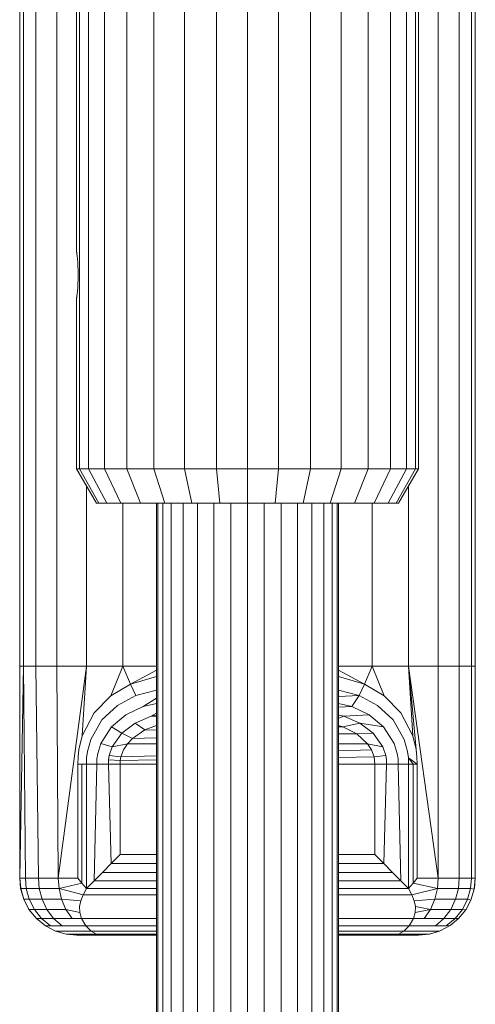
# Model space of a CAD drawing. Units: millimetres. Extents: x -1897 to 578302, y -2653 to 596964.
# Drawn here: x 5123 to 5163, y 2436 to 2522 of the extents above; entities that cross this region are included whole.
import ezdxf

# ---------------------------------------------------------------- set-up
doc = ezdxf.new("R2010")
doc.units = ezdxf.units.MM
doc.layers.add('Контур', color=7, linetype='Continuous', lineweight=15)

msp = doc.modelspace()

# ---------------------------------------------------------------- linework, layer by layer
at = {"layer": 'Контур'}
for p, q in [((5127.906, 2556.631), (5127.906, 2482.631)), ((5128.709, 2482.631), (5128.709, 2556.631)), ((5130.101, 2482.631), (5130.101, 2556.631)), ((5132.049, 2482.631), (5132.049, 2556.631)), ((5134.447, 2482.631), (5134.447, 2556.631)), ((5137.134, 2482.631), (5137.134, 2556.631)), ((5139.926, 2482.631), (5139.926, 2556.631)), ((5142.655, 2482.631), (5142.655, 2556.631)), ((5145.385, 2482.631), (5145.385, 2556.631)), ((5148.177, 2482.631), (5148.177, 2556.631)), ((5150.864, 2482.631), (5150.864, 2556.631)), ((5153.262, 2482.631), (5153.262, 2556.631)), ((5155.21, 2482.631), (5155.21, 2556.631)), ((5156.602, 2482.631), (5156.602, 2556.631)), ((5157.405, 2482.631), (5157.405, 2556.631)), ((5157.655, 2482.631), (5157.656, 2556.631)), ((5127.655, 2537.631), (5127.655, 2501.631)), ((5122.655, 2529.976), (5122.655, 2520.491)), ((5122.655, 2529.976), (5122.655, 2520.491)), ((5162.655, 2520.491), (5162.655, 2529.976)), ((5162.655, 2529.976), (5162.655, 2520.491)), ((5122.989, 2527.838), (5122.989, 2518.666)), ((5162.322, 2518.666), (5162.322, 2527.838)), ((5124.06, 2525.65), (5124.06, 2516.8)), ((5161.251, 2525.65), (5161.251, 2516.8)), ((5125.916, 2523.545), (5125.916, 2515.004)), ((5159.395, 2523.545), (5159.395, 2515.004)), ((5122.655, 2520.491), (5122.655, 2510.367)), ((5122.655, 2520.491), (5122.655, 2510.367)), ((5162.655, 2510.367), (5162.655, 2520.491)), ((5162.655, 2510.367), (5162.655, 2520.491)), ((5122.989, 2518.666), (5122.989, 2508.877)), ((5162.322, 2508.877), (5162.322, 2518.666)), ((5124.06, 2516.8), (5124.06, 2507.353)), ((5161.251, 2516.8), (5161.251, 2507.353)), ((5125.916, 2515.004), (5125.916, 2505.887)), ((5159.395, 2515.004), (5159.395, 2505.887)), ((5122.655, 2510.367), (5122.655, 2499.761)), ((5122.655, 2499.761), (5122.655, 2510.367)), ((5162.655, 2499.761), (5162.655, 2510.367)), ((5162.655, 2499.761), (5162.655, 2510.367)), ((5122.989, 2508.877), (5122.989, 2498.622)), ((5162.322, 2498.622), (5162.322, 2508.877)), ((5124.06, 2507.353), (5124.06, 2497.457)), ((5161.251, 2507.353), (5161.251, 2497.457)), ((5125.916, 2505.887), (5125.916, 2496.336)), ((5159.395, 2505.887), (5159.395, 2496.336)), ((5127.661, 2501.592), (5127.655, 2501.631)), ((5127.661, 2501.592), (5127.675, 2501.478)), ((5127.675, 2501.478), (5127.697, 2501.294)), ((5127.697, 2501.294), (5127.722, 2501.045)), ((5127.722, 2501.045), (5127.748, 2500.742)), ((5127.77, 2500.397), (5127.748, 2500.742)), ((5122.655, 2499.761), (5122.655, 2488.847)), ((5122.655, 2488.847), (5122.655, 2499.761)), ((5127.784, 2500.021), (5127.77, 2500.397)), ((5127.789, 2499.631), (5127.784, 2500.021)), ((5162.655, 2488.847), (5162.655, 2499.761)), ((5162.655, 2488.847), (5162.655, 2499.761)), ((5127.748, 2498.519), (5127.77, 2498.865)), ((5127.77, 2498.865), (5127.784, 2499.24)), ((5127.784, 2499.24), (5127.789, 2499.631)), ((5122.989, 2498.622), (5122.989, 2488.069)), ((5127.697, 2497.968), (5127.722, 2498.217)), ((5127.722, 2498.217), (5127.748, 2498.519)), ((5162.322, 2488.069), (5162.322, 2498.622)), ((5124.06, 2497.457), (5124.06, 2487.273)), ((5127.655, 2497.631), (5127.661, 2497.669)), ((5127.655, 2497.631), (5127.655, 2482.631)), ((5127.661, 2497.669), (5127.675, 2497.783)), ((5127.675, 2497.783), (5127.697, 2497.968)), ((5161.251, 2497.457), (5161.251, 2487.273)), ((5125.916, 2496.336), (5125.916, 2486.508)), ((5159.395, 2496.336), (5159.395, 2486.508)), ((5122.655, 2488.847), (5122.655, 2477.802)), ((5122.655, 2477.802), (5122.655, 2488.847)), ((5162.655, 2477.802), (5162.655, 2488.847)), ((5162.655, 2477.802), (5162.655, 2488.847)), ((5122.989, 2488.069), (5122.989, 2477.389)), ((5162.322, 2477.389), (5162.322, 2488.069)), ((5124.06, 2487.273), (5124.06, 2476.967)), ((5161.251, 2487.273), (5161.251, 2476.967)), ((5125.916, 2486.508), (5125.916, 2476.561)), ((5159.395, 2486.508), (5159.395, 2476.562)), ((5127.906, 2482.631), (5127.655, 2482.631)), ((5127.655, 2482.631), (5129.388, 2479.631)), ((5127.906, 2482.631), (5129.609, 2479.631)), ((5127.906, 2482.631), (5128.709, 2482.631)), ((5130.319, 2479.631), (5128.709, 2482.631)), ((5130.101, 2482.631), (5128.709, 2482.631)), ((5131.55, 2479.631), (5130.101, 2482.631)), ((5132.049, 2482.631), (5130.101, 2482.631)), ((5133.274, 2479.631), (5132.049, 2482.631)), ((5134.447, 2482.631), (5132.049, 2482.631)), ((5135.395, 2479.631), (5134.447, 2482.631)), ((5137.134, 2482.631), (5134.447, 2482.631)), ((5137.772, 2479.631), (5137.134, 2482.631)), ((5139.926, 2482.631), (5137.134, 2482.631)), ((5140.241, 2479.631), (5139.926, 2482.631)), ((5142.655, 2482.631), (5139.926, 2482.631)), ((5142.655, 2479.631), (5142.655, 2482.631)), ((5145.385, 2482.631), (5142.655, 2482.631)), ((5145.07, 2479.631), (5145.385, 2482.631)), ((5148.177, 2482.631), (5145.385, 2482.631)), ((5147.539, 2479.631), (5148.177, 2482.631)), ((5150.864, 2482.631), (5148.177, 2482.631)), ((5149.916, 2479.631), (5150.864, 2482.631)), ((5153.262, 2482.631), (5150.864, 2482.631)), ((5152.037, 2479.631), (5153.262, 2482.631)), ((5155.21, 2482.631), (5153.262, 2482.631)), ((5153.761, 2479.631), (5155.21, 2482.631)), ((5154.992, 2479.631), (5156.602, 2482.631)), ((5156.602, 2482.631), (5155.21, 2482.631)), ((5155.702, 2479.631), (5157.405, 2482.631)), ((5155.923, 2479.631), (5157.655, 2482.631)), ((5157.405, 2482.631), (5156.602, 2482.631)), ((5157.655, 2482.631), (5157.405, 2482.631)), ((5128.513, 2481.145), (5128.513, 2476.199)), ((5156.798, 2481.145), (5156.798, 2476.199)), ((5129.609, 2479.631), (5129.388, 2479.631)), ((5130.319, 2479.631), (5129.609, 2479.631)), ((5131.55, 2479.631), (5130.319, 2479.631)), ((5133.274, 2479.631), (5131.55, 2479.631)), ((5131.711, 2479.631), (5131.711, 2475.905)), ((5135.395, 2479.631), (5133.274, 2479.631)), ((5134.656, 2295.781), (5134.655, 2479.631)), ((5134.789, 2295.781), (5134.789, 2479.631)), ((5135.217, 2295.781), (5135.217, 2479.631)), ((5137.772, 2479.631), (5135.395, 2479.631)), ((5135.96, 2295.781), (5135.96, 2479.631)), ((5136.999, 2295.781), (5136.999, 2479.631)), ((5140.241, 2479.631), (5137.772, 2479.631)), ((5138.278, 2295.781), (5138.278, 2479.631)), ((5139.711, 2295.781), (5139.711, 2479.631)), ((5142.655, 2479.631), (5140.241, 2479.631)), ((5141.2, 2295.781), (5141.2, 2479.631)), ((5145.07, 2479.631), (5142.655, 2479.631)), ((5142.655, 2295.781), (5142.655, 2479.631)), ((5144.111, 2479.631), (5144.111, 2295.781)), ((5147.539, 2479.631), (5145.07, 2479.631)), ((5145.6, 2479.631), (5145.6, 2295.781)), ((5147.033, 2479.631), (5147.033, 2295.781)), ((5149.916, 2479.631), (5147.539, 2479.631)), ((5148.312, 2479.631), (5148.312, 2295.781)), ((5149.351, 2479.631), (5149.351, 2295.781)), ((5152.037, 2479.631), (5149.916, 2479.631)), ((5150.094, 2479.631), (5150.094, 2295.781)), ((5150.522, 2479.631), (5150.522, 2295.781)), ((5150.655, 2479.631), (5150.656, 2295.781)), ((5153.761, 2479.631), (5152.037, 2479.631)), ((5153.6, 2479.631), (5153.6, 2475.905)), ((5154.992, 2479.631), (5153.761, 2479.631)), ((5155.702, 2479.631), (5154.992, 2479.631)), ((5155.702, 2479.631), (5155.923, 2479.631)), ((5122.655, 2477.802), (5122.655, 2466.802)), ((5122.655, 2466.802), (5122.655, 2477.802)), ((5122.989, 2477.389), (5122.989, 2466.753)), ((5162.322, 2466.753), (5162.322, 2477.389)), ((5162.655, 2466.802), (5162.655, 2477.802)), ((5162.655, 2466.802), (5162.655, 2477.802)), ((5124.06, 2466.704), (5124.06, 2476.967)), ((5125.916, 2466.656), (5125.916, 2476.561)), ((5159.395, 2466.656), (5159.395, 2476.562)), ((5161.251, 2466.704), (5161.251, 2476.967)), ((5128.513, 2466.613), (5128.513, 2476.199)), ((5131.711, 2466.579), (5131.711, 2475.905)), ((5153.6, 2466.579), (5153.6, 2475.905)), ((5156.798, 2466.613), (5156.798, 2476.199)), ((5122.655, 2466.802), (5122.655, 2465.336)), ((5122.655, 2465.336), (5122.655, 2466.802)), ((5122.989, 2465.336), (5122.989, 2466.753)), ((5124.06, 2465.336), (5124.06, 2466.704)), ((5125.916, 2465.336), (5125.916, 2466.656)), ((5128.513, 2465.336), (5128.513, 2466.613)), ((5131.711, 2465.336), (5131.711, 2466.579)), ((5153.6, 2465.336), (5153.6, 2466.579)), ((5156.798, 2465.336), (5156.798, 2466.613)), ((5159.395, 2465.336), (5159.395, 2466.656)), ((5161.251, 2465.336), (5161.251, 2466.704)), ((5162.322, 2465.336), (5162.322, 2466.753)), ((5162.655, 2465.336), (5162.655, 2466.802)), ((5162.655, 2465.336), (5162.655, 2466.802)), ((5122.655, 2465.336), (5122.989, 2465.336)), ((5122.989, 2465.336), (5122.655, 2465.336)), ((5122.655, 2465.336), (5122.655, 2446.732)), ((5122.655, 2446.732), (5122.655, 2465.336)), ((5122.989, 2465.336), (5122.665, 2446.732)), ((5122.989, 2465.336), (5124.06, 2465.336)), ((5122.989, 2465.336), (5124.06, 2465.336)), ((5122.989, 2465.336), (5123.158, 2446.732)), ((5124.06, 2465.336), (5125.916, 2465.336)), ((5124.06, 2465.336), (5125.916, 2465.336)), ((5124.06, 2465.336), (5124.294, 2446.732)), ((5125.916, 2465.336), (5128.513, 2465.336)), ((5125.916, 2465.336), (5128.513, 2465.336)), ((5125.916, 2465.336), (5126.044, 2446.732)), ((5128.513, 2465.336), (5126.044, 2446.732)), ((5128.513, 2465.336), (5128.147, 2459.221)), ((5128.513, 2465.336), (5131.711, 2465.336)), ((5128.513, 2465.336), (5131.711, 2465.336)), ((5130.662, 2462.726), (5131.711, 2465.336)), ((5131.711, 2465.336), (5134.655, 2465.336)), ((5132.388, 2463.74), (5131.711, 2465.336)), ((5134.655, 2465.336), (5131.711, 2465.336)), ((5150.655, 2465.336), (5153.6, 2465.336)), ((5150.655, 2465.336), (5153.6, 2465.336)), ((5153.6, 2465.336), (5152.923, 2463.74)), ((5153.6, 2465.336), (5156.798, 2465.336)), ((5153.6, 2465.336), (5154.649, 2462.726)), ((5153.6, 2465.336), (5156.798, 2465.336)), ((5159.395, 2446.732), (5156.798, 2465.336)), ((5156.798, 2465.336), (5157.458, 2458.018)), ((5156.798, 2465.336), (5157.164, 2459.221)), ((5159.395, 2465.336), (5156.798, 2465.336)), ((5156.798, 2465.336), (5159.395, 2465.336)), ((5159.395, 2446.732), (5159.395, 2465.336)), ((5161.251, 2465.336), (5159.395, 2465.336)), ((5159.395, 2465.336), (5161.251, 2465.336)), ((5161.251, 2446.732), (5161.251, 2465.336)), ((5162.322, 2465.336), (5161.251, 2465.336)), ((5161.251, 2465.336), (5162.322, 2465.336)), ((5162.322, 2446.732), (5162.322, 2465.336)), ((5162.655, 2465.336), (5162.322, 2465.336)), ((5162.322, 2465.336), (5162.655, 2465.336)), ((5162.655, 2465.336), (5162.655, 2465.336)), ((5162.655, 2446.732), (5162.655, 2465.336)), ((5162.655, 2465.336), (5162.655, 2465.336)), ((5162.655, 2446.732), (5162.655, 2465.336)), ((5132.388, 2463.74), (5134.655, 2464.986)), ((5134.655, 2464.409), (5132.388, 2463.74)), ((5134.655, 2464.409), (5132.388, 2463.74)), ((5150.655, 2464.986), (5152.923, 2463.74)), ((5152.923, 2463.74), (5150.655, 2464.409)), ((5150.655, 2464.409), (5152.923, 2463.74)), ((5132.388, 2463.74), (5130.662, 2462.726)), ((5130.662, 2462.726), (5132.388, 2463.74)), ((5132.388, 2463.74), (5132.859, 2462.756)), ((5152.923, 2463.74), (5152.451, 2462.756)), ((5154.649, 2462.726), (5152.923, 2463.74)), ((5152.923, 2463.74), (5154.649, 2462.726)), ((5130.662, 2462.726), (5129.187, 2461.247)), ((5130.662, 2462.726), (5129.187, 2461.247)), ((5132.859, 2462.756), (5131.232, 2461.884)), ((5134.655, 2463.216), (5132.859, 2462.756)), ((5152.451, 2462.756), (5150.655, 2463.216)), ((5152.451, 2462.756), (5150.655, 2462.673)), ((5152.451, 2462.756), (5151.82, 2461.791)), ((5154.079, 2461.884), (5152.451, 2462.756)), ((5156.124, 2461.247), (5154.649, 2462.726)), ((5154.649, 2462.726), (5156.124, 2461.247)), ((5131.232, 2461.884), (5129.88, 2460.625)), ((5133.491, 2461.792), (5131.971, 2461.066)), ((5134.655, 2462.516), (5133.491, 2461.792)), ((5134.655, 2462.052), (5133.491, 2461.792)), ((5150.655, 2462.051), (5151.82, 2461.791)), ((5150.655, 2461.726), (5151.82, 2461.791)), ((5153.34, 2461.066), (5151.82, 2461.791)), ((5155.431, 2460.625), (5154.079, 2461.884)), ((5129.187, 2461.247), (5128.147, 2459.221)), ((5128.147, 2459.221), (5129.187, 2461.247)), ((5131.971, 2461.066), (5130.708, 2460.012)), ((5134.199, 2460.932), (5132.791, 2460.331)), ((5134.199, 2460.932), (5134.655, 2461.203)), ((5134.199, 2460.932), (5134.655, 2461.023)), ((5134.655, 2460.916), (5134.199, 2460.932)), ((5150.655, 2461.022), (5151.111, 2460.931)), ((5150.655, 2460.771), (5151.111, 2460.931)), ((5151.111, 2460.931), (5153.34, 2461.066)), ((5152.519, 2460.33), (5151.111, 2460.931)), ((5154.602, 2460.011), (5153.34, 2461.066)), ((5157.164, 2459.221), (5156.124, 2461.247)), ((5156.124, 2461.247), (5157.164, 2459.221)), ((5129.88, 2460.625), (5128.899, 2458.888)), ((5130.708, 2460.012), (5129.791, 2458.55)), ((5131.622, 2459.456), (5130.708, 2460.012)), ((5132.791, 2460.331), (5131.622, 2459.456)), ((5133.649, 2459.736), (5132.791, 2460.331)), ((5133.649, 2459.736), (5134.655, 2460.132)), ((5134.655, 2460.132), (5133.649, 2459.736)), ((5151.033, 2460.006), (5150.655, 2460.122)), ((5151.033, 2460.006), (5150.655, 2460.122)), ((5150.655, 2460.012), (5151.033, 2460.006)), ((5151.033, 2460.006), (5152.519, 2460.33)), ((5152.243, 2459.395), (5151.033, 2460.006)), ((5152.243, 2459.395), (5151.033, 2460.006)), ((5152.519, 2460.33), (5154.602, 2460.011)), ((5153.688, 2459.455), (5152.519, 2460.33)), ((5155.519, 2458.549), (5154.602, 2460.011)), ((5156.412, 2458.888), (5155.431, 2460.625)), ((5128.147, 2459.221), (5127.853, 2458.018)), ((5127.853, 2458.018), (5128.147, 2459.221)), ((5131.622, 2459.456), (5130.773, 2458.242)), ((5132.549, 2458.992), (5131.622, 2459.456)), ((5132.549, 2458.992), (5133.649, 2459.736)), ((5133.649, 2459.736), (5132.549, 2458.992)), ((5133.649, 2459.736), (5134.655, 2459.718)), ((5150.655, 2459.424), (5152.243, 2459.395)), ((5150.655, 2459.362), (5152.243, 2459.395)), ((5152.243, 2459.395), (5153.688, 2459.455)), ((5153.203, 2458.525), (5152.243, 2459.395)), ((5153.203, 2458.525), (5152.243, 2459.395)), ((5154.537, 2458.241), (5153.688, 2459.455)), ((5157.458, 2458.018), (5157.164, 2459.221)), ((5157.164, 2459.221), (5157.458, 2458.018)), ((5128.899, 2458.888), (5128.6, 2457.838)), ((5129.791, 2458.55), (5129.512, 2457.664)), ((5130.773, 2458.242), (5129.791, 2458.55)), ((5132.108, 2458.519), (5130.773, 2458.242)), ((5131.767, 2457.978), (5132.108, 2458.519)), ((5132.108, 2458.519), (5131.767, 2457.978)), ((5132.108, 2458.519), (5132.549, 2458.992)), ((5132.549, 2458.992), (5132.108, 2458.519)), ((5132.108, 2458.519), (5134.655, 2458.52)), ((5132.549, 2458.992), (5134.655, 2459.035)), ((5150.655, 2458.524), (5153.203, 2458.525)), ((5153.544, 2457.981), (5153.203, 2458.525)), ((5153.203, 2458.525), (5154.537, 2458.241)), ((5153.544, 2457.981), (5153.203, 2458.525)), ((5155.799, 2457.663), (5155.519, 2458.549)), ((5156.711, 2457.838), (5156.412, 2458.888)), ((5127.78, 2457.38), (5127.853, 2458.018)), ((5127.78, 2457.38), (5127.853, 2458.018)), ((5128.526, 2457.288), (5128.6, 2457.838)), ((5129.443, 2457.2), (5129.512, 2457.664)), ((5130.515, 2457.506), (5130.451, 2457.12)), ((5130.773, 2458.242), (5130.515, 2457.506)), ((5131.542, 2457.377), (5130.515, 2457.506)), ((5131.542, 2457.377), (5131.767, 2457.978)), ((5131.767, 2457.978), (5131.542, 2457.377)), ((5131.542, 2457.377), (5134.655, 2457.462)), ((5150.655, 2457.902), (5153.544, 2457.981)), ((5153.761, 2457.375), (5153.544, 2457.981)), ((5153.761, 2457.375), (5153.544, 2457.981)), ((5153.761, 2457.375), (5154.795, 2457.505)), ((5154.795, 2457.505), (5154.537, 2458.241)), ((5154.859, 2457.12), (5154.795, 2457.505)), ((5155.868, 2457.2), (5155.799, 2457.663)), ((5156.711, 2457.838), (5156.785, 2457.287)), ((5157.531, 2457.38), (5157.458, 2458.018)), ((5157.531, 2457.38), (5157.458, 2458.018)), ((5127.78, 2457.38), (5127.748, 2456.732)), ((5127.748, 2456.732), (5127.78, 2457.38)), ((5127.748, 2456.732), (5128.111, 2456.732)), ((5128.111, 2456.732), (5127.748, 2456.732)), ((5127.748, 2456.732), (5127.748, 2446.732)), ((5127.748, 2446.732), (5127.748, 2456.732)), ((5128.517, 2456.732), (5128.111, 2456.732)), ((5128.111, 2456.732), (5128.517, 2456.732)), ((5128.111, 2456.732), (5128.112, 2446.285)), ((5128.517, 2456.732), (5128.513, 2445.84)), ((5128.517, 2456.732), (5128.526, 2457.288)), ((5129.434, 2456.732), (5128.517, 2456.732)), ((5128.517, 2456.732), (5129.434, 2456.732)), ((5129.434, 2456.732), (5129.181, 2446.509)), ((5129.434, 2456.732), (5129.443, 2457.2)), ((5130.443, 2456.732), (5129.434, 2456.732)), ((5129.434, 2456.732), (5130.443, 2456.732)), ((5130.443, 2456.732), (5130.451, 2457.12)), ((5131.475, 2456.732), (5130.443, 2456.732)), ((5130.691, 2448.018), (5130.443, 2456.732)), ((5131.475, 2456.732), (5130.443, 2456.732)), ((5131.483, 2457.057), (5130.451, 2457.12)), ((5131.475, 2456.732), (5131.483, 2457.057)), ((5131.483, 2457.057), (5131.475, 2456.732)), ((5131.475, 2456.732), (5134.655, 2456.732)), ((5134.655, 2456.732), (5131.475, 2456.732)), ((5131.475, 2456.732), (5131.475, 2448.803)), ((5131.475, 2448.803), (5131.475, 2456.732)), ((5131.483, 2457.057), (5131.542, 2457.377)), ((5131.542, 2457.377), (5131.483, 2457.057)), ((5131.483, 2457.057), (5134.655, 2457.102)), ((5150.655, 2457.33), (5153.761, 2457.375)), ((5150.655, 2456.732), (5153.836, 2456.732)), ((5153.836, 2456.732), (5150.655, 2456.732)), ((5153.817, 2457.056), (5153.761, 2457.375)), ((5153.817, 2457.056), (5153.761, 2457.375)), ((5153.836, 2456.732), (5153.817, 2457.056)), ((5153.836, 2456.732), (5153.817, 2457.056)), ((5153.836, 2456.732), (5153.836, 2448.803)), ((5154.868, 2456.732), (5153.836, 2456.732)), ((5154.868, 2456.732), (5153.836, 2456.732)), ((5153.836, 2456.732), (5153.836, 2448.803)), ((5154.62, 2448.018), (5154.868, 2456.732)), ((5154.868, 2456.732), (5154.859, 2457.12)), ((5155.877, 2456.732), (5154.868, 2456.732)), ((5154.868, 2456.732), (5155.877, 2456.732)), ((5155.877, 2456.732), (5155.868, 2457.2)), ((5156.794, 2456.732), (5155.877, 2456.732)), ((5156.13, 2446.509), (5155.877, 2456.732)), ((5156.794, 2456.732), (5155.877, 2456.732)), ((5156.794, 2456.732), (5156.785, 2457.287)), ((5157.2, 2456.732), (5156.785, 2457.287)), ((5157.563, 2456.732), (5156.785, 2457.287)), ((5157.2, 2456.732), (5156.794, 2456.732)), ((5156.798, 2445.84), (5156.794, 2456.732)), ((5157.2, 2456.732), (5156.794, 2456.732)), ((5157.199, 2446.285), (5157.2, 2456.732)), ((5157.563, 2456.732), (5157.2, 2456.732)), ((5157.563, 2456.732), (5157.2, 2456.732)), ((5157.531, 2457.38), (5157.563, 2456.732)), ((5157.531, 2457.38), (5157.563, 2456.732)), ((5157.563, 2446.732), (5157.563, 2456.732)), ((5157.563, 2456.732), (5157.563, 2446.732)), ((5130.691, 2448.018), (5131.475, 2448.803)), ((5131.475, 2448.803), (5130.691, 2448.018)), ((5131.475, 2448.803), (5134.655, 2448.803)), ((5134.655, 2448.803), (5131.475, 2448.803)), ((5150.655, 2448.803), (5153.836, 2448.803)), ((5153.836, 2448.803), (5150.655, 2448.803)), ((5153.836, 2448.803), (5154.62, 2448.018)), ((5154.62, 2448.018), (5153.836, 2448.803)), ((5130.691, 2448.018), (5129.916, 2447.244)), ((5129.916, 2447.244), (5130.691, 2448.018)), ((5130.691, 2448.018), (5134.655, 2448.018)), ((5150.655, 2448.018), (5154.62, 2448.018)), ((5155.395, 2447.244), (5154.62, 2448.018)), ((5154.62, 2448.018), (5155.395, 2447.244)), ((5129.181, 2446.509), (5129.916, 2447.244)), ((5129.181, 2446.509), (5129.916, 2447.244)), ((5129.916, 2447.244), (5134.655, 2447.244)), ((5150.655, 2447.244), (5155.395, 2447.244)), ((5156.13, 2446.509), (5155.395, 2447.244)), ((5156.13, 2446.509), (5155.395, 2447.244)), ((5122.655, 2446.732), (5122.665, 2446.732)), ((5122.655, 2446.732), (5122.739, 2445.822)), ((5122.655, 2446.732), (5122.739, 2445.822)), ((5122.665, 2446.732), (5122.655, 2446.732)), ((5122.655, 2446.732), (5122.739, 2445.822)), ((5122.665, 2446.732), (5123.158, 2446.732)), ((5122.665, 2446.732), (5123.158, 2446.732)), ((5122.665, 2446.732), (5122.748, 2445.822)), ((5123.158, 2446.732), (5124.294, 2446.732)), ((5123.158, 2446.732), (5124.294, 2446.732)), ((5123.158, 2446.732), (5123.239, 2445.822)), ((5124.294, 2446.732), (5126.044, 2446.732)), ((5124.294, 2446.732), (5126.044, 2446.732)), ((5124.294, 2446.732), (5124.371, 2445.822)), ((5126.044, 2446.732), (5127.748, 2446.732)), ((5126.044, 2446.732), (5127.748, 2446.732)), ((5126.044, 2446.732), (5126.113, 2445.822)), ((5128.112, 2446.285), (5126.113, 2445.822)), ((5127.748, 2446.732), (5128.112, 2446.285)), ((5127.748, 2446.732), (5128.112, 2446.285)), ((5128.112, 2446.285), (5128.513, 2445.84)), ((5128.112, 2446.285), (5128.513, 2445.84)), ((5128.513, 2445.84), (5129.181, 2446.509)), ((5128.513, 2445.84), (5129.181, 2446.509)), ((5129.181, 2446.509), (5134.655, 2446.509)), ((5150.655, 2446.509), (5156.13, 2446.509)), ((5156.798, 2445.84), (5156.13, 2446.509)), ((5156.798, 2445.84), (5156.13, 2446.509)), ((5157.199, 2446.285), (5156.798, 2445.84)), ((5157.199, 2446.285), (5156.798, 2445.84)), ((5157.563, 2446.732), (5157.199, 2446.285)), ((5157.563, 2446.732), (5157.199, 2446.285)), ((5157.199, 2446.285), (5159.326, 2445.822)), ((5159.395, 2446.732), (5157.563, 2446.732)), ((5159.395, 2446.732), (5157.563, 2446.732)), ((5159.395, 2446.732), (5159.326, 2445.822)), ((5161.251, 2446.732), (5159.395, 2446.732)), ((5161.251, 2446.732), (5159.395, 2446.732)), ((5161.251, 2446.732), (5161.174, 2445.822)), ((5162.322, 2446.732), (5161.251, 2446.732)), ((5162.322, 2446.732), (5161.251, 2446.732)), ((5162.322, 2446.732), (5162.24, 2445.822)), ((5162.322, 2446.732), (5162.655, 2446.732)), ((5162.655, 2446.732), (5162.322, 2446.732)), ((5162.655, 2446.732), (5162.561, 2445.766)), ((5162.561, 2445.766), (5162.655, 2446.732)), ((5162.655, 2446.732), (5162.572, 2445.822)), ((5162.655, 2446.732), (5162.572, 2445.822)), ((5162.655, 2446.732), (5162.655, 2446.732)), ((5162.655, 2446.732), (5162.655, 2446.732)), ((5123.007, 2444.891), (5122.739, 2445.822)), ((5122.739, 2445.822), (5122.739, 2445.822)), ((5123.007, 2444.891), (5122.739, 2445.822)), ((5123.007, 2444.891), (5122.739, 2445.822)), ((5122.739, 2445.822), (5122.748, 2445.822)), ((5123.007, 2444.891), (5122.739, 2445.822)), ((5123.016, 2444.891), (5122.748, 2445.822)), ((5122.748, 2445.822), (5123.239, 2445.822)), ((5123.239, 2445.822), (5123.5, 2444.891)), ((5123.239, 2445.822), (5124.371, 2445.822)), ((5124.371, 2445.822), (5124.617, 2444.891)), ((5124.371, 2445.822), (5126.113, 2445.822)), ((5126.335, 2444.891), (5126.113, 2445.822)), ((5128.231, 2445.267), (5126.113, 2445.822)), ((5128.513, 2445.84), (5128.231, 2445.267)), ((5128.513, 2445.84), (5128.231, 2445.267)), ((5128.513, 2445.84), (5134.655, 2445.84)), ((5150.655, 2445.84), (5156.798, 2445.84)), ((5157.08, 2445.267), (5156.798, 2445.84)), ((5156.798, 2445.84), (5157.08, 2445.267)), ((5157.08, 2445.267), (5159.326, 2445.822)), ((5159.326, 2445.822), (5159.102, 2444.891)), ((5161.174, 2445.822), (5159.326, 2445.822)), ((5161.174, 2445.822), (5160.925, 2444.891)), ((5162.24, 2445.822), (5161.174, 2445.822)), ((5161.976, 2444.891), (5162.24, 2445.822)), ((5162.561, 2445.766), (5162.24, 2445.822)), ((5162.561, 2445.766), (5162.275, 2444.818)), ((5162.275, 2444.818), (5162.561, 2445.766)), ((5162.304, 2444.891), (5162.561, 2445.766)), ((5162.572, 2445.822), (5162.561, 2445.766)), ((5123.471, 2443.996), (5123.007, 2444.891)), ((5123.007, 2444.891), (5123.016, 2444.891)), ((5123.471, 2443.996), (5123.007, 2444.891)), ((5123.016, 2444.891), (5123.5, 2444.891)), ((5123.5, 2444.891), (5123.953, 2443.996)), ((5123.5, 2444.891), (5124.617, 2444.891)), ((5124.617, 2444.891), (5125.043, 2443.996)), ((5126.335, 2444.891), (5124.617, 2444.891)), ((5126.335, 2444.891), (5126.721, 2443.996)), ((5128.019, 2444.761), (5126.335, 2444.891)), ((5127.911, 2444.239), (5128.019, 2444.761)), ((5128.019, 2444.761), (5127.911, 2444.239)), ((5128.019, 2444.761), (5128.231, 2445.267)), ((5128.019, 2444.761), (5128.231, 2445.267)), ((5128.231, 2445.267), (5134.655, 2445.267)), ((5128.231, 2445.267), (5134.655, 2445.267)), ((5150.655, 2445.267), (5157.08, 2445.267)), ((5150.655, 2445.267), (5157.08, 2445.267)), ((5157.08, 2445.267), (5157.291, 2444.761)), ((5157.08, 2445.267), (5157.291, 2444.761)), ((5157.291, 2444.761), (5159.102, 2444.891)), ((5157.399, 2444.239), (5157.291, 2444.761)), ((5157.291, 2444.761), (5157.399, 2444.239)), ((5159.102, 2444.891), (5158.713, 2443.996)), ((5159.102, 2444.891), (5160.925, 2444.891)), ((5160.925, 2444.891), (5160.493, 2443.996)), ((5161.976, 2444.891), (5160.925, 2444.891)), ((5161.52, 2443.996), (5161.976, 2444.891)), ((5162.275, 2444.818), (5161.808, 2443.946)), ((5161.808, 2443.946), (5162.275, 2444.818)), ((5161.84, 2443.996), (5162.275, 2444.818)), ((5162.275, 2444.818), (5161.976, 2444.891)), ((5162.304, 2444.891), (5162.275, 2444.818)), ((5124.12, 2443.196), (5123.471, 2443.996)), ((5123.471, 2443.996), (5123.48, 2443.996)), ((5124.12, 2443.196), (5123.471, 2443.996)), ((5123.48, 2443.996), (5123.953, 2443.996)), ((5123.953, 2443.996), (5124.586, 2443.196)), ((5123.953, 2443.996), (5125.043, 2443.996)), ((5125.043, 2443.996), (5125.639, 2443.196)), ((5126.721, 2443.996), (5125.043, 2443.996)), ((5127.26, 2443.196), (5126.721, 2443.996)), ((5127.928, 2443.711), (5126.721, 2443.996)), ((5127.928, 2443.711), (5127.911, 2444.239)), ((5127.928, 2443.711), (5127.911, 2444.239)), ((5127.928, 2443.711), (5128.091, 2443.196)), ((5128.091, 2443.196), (5127.928, 2443.711)), ((5157.383, 2443.711), (5157.22, 2443.196)), ((5157.383, 2443.711), (5157.22, 2443.196)), ((5157.383, 2443.711), (5157.399, 2444.239)), ((5157.383, 2443.711), (5157.399, 2444.239)), ((5157.383, 2443.711), (5158.713, 2443.996)), ((5157.399, 2444.239), (5158.713, 2443.996)), ((5158.17, 2443.196), (5158.713, 2443.996)), ((5158.713, 2443.996), (5160.493, 2443.996)), ((5160.493, 2443.996), (5159.89, 2443.196)), ((5161.52, 2443.996), (5160.493, 2443.996)), ((5160.882, 2443.196), (5161.52, 2443.996)), ((5161.808, 2443.946), (5161.191, 2443.196)), ((5161.191, 2443.196), (5161.808, 2443.946)), ((5161.808, 2443.946), (5161.52, 2443.996)), ((5161.84, 2443.996), (5161.808, 2443.946)), ((5124.919, 2442.547), (5124.12, 2443.196)), ((5124.12, 2443.196), (5124.129, 2443.196)), ((5124.919, 2442.547), (5124.12, 2443.196)), ((5124.129, 2443.196), (5124.586, 2443.196)), ((5124.586, 2443.196), (5125.365, 2442.547)), ((5124.586, 2443.196), (5125.639, 2443.196)), ((5125.639, 2443.196), (5126.373, 2442.547)), ((5127.26, 2443.196), (5125.639, 2443.196)), ((5128.091, 2443.196), (5127.26, 2443.196)), ((5128.091, 2443.196), (5134.655, 2443.196)), ((5128.477, 2442.557), (5128.091, 2443.196)), ((5134.655, 2443.196), (5128.091, 2443.196)), ((5128.091, 2443.196), (5128.477, 2442.557)), ((5150.655, 2443.196), (5157.22, 2443.196)), ((5157.22, 2443.196), (5150.655, 2443.196)), ((5157.22, 2443.196), (5156.834, 2442.557)), ((5156.834, 2442.557), (5157.22, 2443.196)), ((5157.22, 2443.196), (5158.17, 2443.196)), ((5158.17, 2443.196), (5159.89, 2443.196)), ((5159.89, 2443.196), (5159.146, 2442.547)), ((5160.882, 2443.196), (5159.89, 2443.196)), ((5160.095, 2442.547), (5160.882, 2443.196)), ((5161.191, 2443.196), (5160.441, 2442.58)), ((5160.441, 2442.58), (5161.191, 2443.196)), ((5161.191, 2443.196), (5160.882, 2443.196)), ((5161.191, 2443.196), (5161.191, 2443.196)), ((5125.815, 2442.083), (5124.919, 2442.547)), ((5124.919, 2442.547), (5124.928, 2442.547)), ((5125.815, 2442.083), (5124.919, 2442.547)), ((5124.928, 2442.547), (5125.365, 2442.547)), ((5125.365, 2442.547), (5126.373, 2442.547)), ((5126.746, 2441.815), (5125.815, 2442.083)), ((5125.815, 2442.083), (5125.823, 2442.083)), ((5126.746, 2441.815), (5125.815, 2442.083)), ((5125.823, 2442.083), (5126.238, 2442.083)), ((5127.195, 2442.083), (5126.238, 2442.083)), ((5127.924, 2442.547), (5126.373, 2442.547)), ((5127.195, 2442.083), (5128.668, 2442.083)), ((5128.477, 2442.557), (5127.924, 2442.547)), ((5128.92, 2442.097), (5128.477, 2442.557)), ((5134.655, 2442.557), (5128.477, 2442.557)), ((5128.477, 2442.557), (5128.92, 2442.097)), ((5128.92, 2442.097), (5128.668, 2442.083)), ((5129.406, 2441.822), (5128.92, 2442.097)), ((5134.655, 2442.097), (5128.92, 2442.097)), ((5128.92, 2442.097), (5129.406, 2441.822)), ((5156.834, 2442.557), (5150.655, 2442.557)), ((5156.391, 2442.097), (5150.655, 2442.097)), ((5156.391, 2442.097), (5155.905, 2441.822)), ((5155.905, 2441.822), (5156.391, 2442.097)), ((5156.834, 2442.557), (5156.391, 2442.097)), ((5156.391, 2442.097), (5156.834, 2442.557)), ((5156.391, 2442.097), (5156.751, 2442.083)), ((5156.751, 2442.083), (5158.314, 2442.083)), ((5156.834, 2442.557), (5157.5, 2442.547)), ((5157.5, 2442.547), (5159.146, 2442.547)), ((5159.215, 2442.083), (5158.314, 2442.083)), ((5159.569, 2442.112), (5158.622, 2441.826)), ((5158.622, 2441.826), (5159.569, 2442.112)), ((5159.496, 2442.083), (5158.622, 2441.826)), ((5160.095, 2442.547), (5159.146, 2442.547)), ((5159.569, 2442.112), (5159.215, 2442.083)), ((5159.496, 2442.083), (5159.569, 2442.112)), ((5160.441, 2442.58), (5159.569, 2442.112)), ((5159.569, 2442.112), (5160.441, 2442.58)), ((5160.392, 2442.547), (5159.569, 2442.112)), ((5160.441, 2442.58), (5160.095, 2442.547)), ((5160.392, 2442.547), (5160.441, 2442.58)), ((5127.655, 2441.732), (5126.746, 2441.815)), ((5126.746, 2441.815), (5126.753, 2441.815)), ((5126.746, 2441.815), (5127.655, 2441.732)), ((5126.753, 2441.815), (5127.145, 2441.815)), ((5127.145, 2441.815), (5128.049, 2441.815)), ((5127.655, 2441.732), (5127.663, 2441.732)), ((5127.663, 2441.732), (5127.655, 2441.732)), ((5127.663, 2441.732), (5128.032, 2441.732)), ((5128.032, 2441.732), (5127.663, 2441.732)), ((5128.032, 2441.732), (5128.885, 2441.732)), ((5128.885, 2441.732), (5128.032, 2441.732)), ((5129.406, 2441.822), (5128.049, 2441.815)), ((5128.885, 2441.732), (5129.922, 2441.732)), ((5129.922, 2441.732), (5128.885, 2441.732)), ((5129.922, 2441.732), (5129.406, 2441.822)), ((5134.655, 2441.822), (5129.406, 2441.822)), ((5129.922, 2441.732), (5129.406, 2441.822)), ((5129.922, 2441.732), (5134.655, 2441.732)), ((5134.655, 2441.732), (5129.922, 2441.732)), ((5155.905, 2441.822), (5150.655, 2441.822)), ((5150.655, 2441.732), (5155.389, 2441.732)), ((5155.389, 2441.732), (5150.655, 2441.732)), ((5155.389, 2441.732), (5155.905, 2441.822)), ((5155.905, 2441.822), (5155.389, 2441.732)), ((5155.389, 2441.732), (5156.602, 2441.732)), ((5156.602, 2441.732), (5155.389, 2441.732)), ((5155.905, 2441.822), (5155.972, 2441.815)), ((5155.972, 2441.815), (5157.448, 2441.815)), ((5156.602, 2441.732), (5157.405, 2441.732)), ((5157.405, 2441.732), (5156.602, 2441.732)), ((5157.405, 2441.732), (5157.655, 2441.732)), ((5157.655, 2441.732), (5157.405, 2441.732)), ((5157.448, 2441.815), (5158.3, 2441.815)), ((5157.655, 2441.732), (5158.622, 2441.826)), ((5157.655, 2441.732), (5158.622, 2441.826)), ((5157.655, 2441.732), (5158.565, 2441.815)), ((5158.622, 2441.826), (5158.3, 2441.815)), ((5158.565, 2441.815), (5158.622, 2441.826))]:
    msp.add_line(p, q, dxfattribs=at)

doc.saveas('drawing.dxf')
